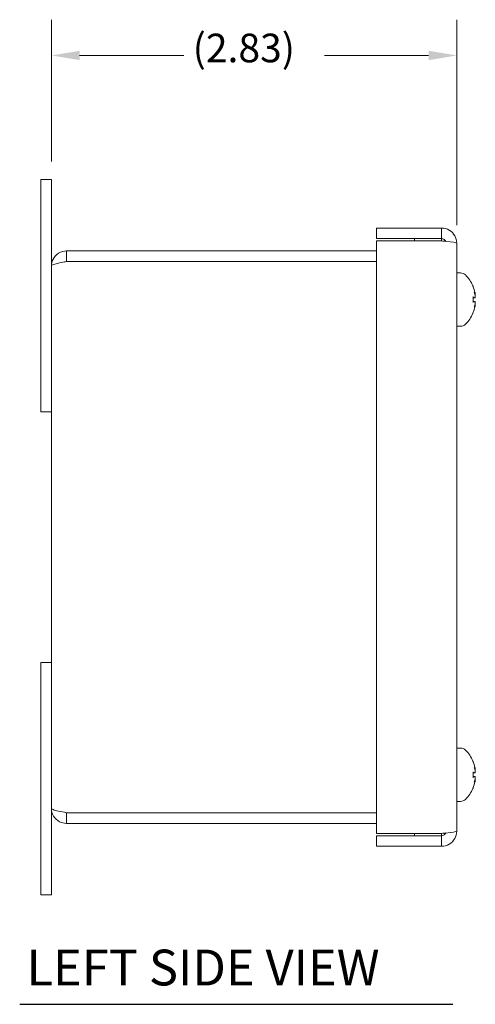
# Model space of a CAD drawing. Units: inches. Extents: x 2.2 to 32.8, y 1.2 to 19.3.
# Drawn here: x 2.2 to 5.4, y 10.5 to 17.4 of the extents above; entities that cross this region are included whole.
import ezdxf

# ---------------------------------------------------------------- set-up
doc = ezdxf.new("R2010")
doc.units = ezdxf.units.IN
doc.header["$LTSCALE"] = 2
doc.header["$MEASUREMENT"] = 0
for name, color, linetype, lineweight in [('Dimension (ANSI)', 7, 'Continuous', 13), ('Symbol (ANSI)', 7, 'Continuous', 18), ('Visible (ANSI)', 7, 'Continuous', 13)]:
    doc.layers.add(name, color=color, linetype=linetype, lineweight=lineweight)
doc.styles.add('Note Text (ANSI)', font='RomanS.shx')
doc.styles.add('Text Style159', font='RomanS.shx')
doc.dimstyles.new('Default (ANSI)', dxfattribs={"dimscale": 2, "dimtxt": 0.1, "dimasz": 0.098425, "dimexe": 0.125, "dimexo": 0.0625, "dimgap": 0.031496, "dimtad": 0, "dimtih": 1, "dimtoh": 1, "dimdec": 3, "dimrnd": 1e-08, "dimzin": 0, "dimdsep": 46, "dimtxsty": 'Note Text (ANSI)', "dimcen": 0.09, "dimdle": 0.393701, "dimclrd": 256, "dimclre": 256, "dimclrt": 256, "dimadec": 0, "dimazin": 1, "dimtfac": 1.2, "dimtofl": 0, "dimtmove": 0, "dimatfit": 3, "dimfxl": 1, "dimtolj": 1, "dimtzin": 4, "dimlwd": -1, "dimlwe": -1, "dimarcsym": 0})

# ---------------------------------------------------------------- blocks, each defined once
blk = doc.blocks.new('*D9')
at = {"layer": 'Defpoints', "color": 0, "transparency": 16777216}
for p in [(5.2807, 17.1674), (2.4487, 16.3014), (5.2807, 15.8561)]:
    blk.add_point(p, dxfattribs=at)
at = {"layer": 'Dimension (ANSI)', "transparency": 16777216}
for p, q in [((2.4487, 16.4264), (2.4487, 17.4174)), ((5.2807, 15.9811), (5.2807, 17.4174)), ((2.6455, 17.1674), (3.3731, 17.1674)), ((5.0838, 17.1674), (4.3562, 17.1674))]:
    blk.add_line(p, q, dxfattribs=at)
for points in [[(2.6455, 17.2002), (2.6455, 17.1346), (2.4487, 17.1674)], [(5.0838, 17.2002), (5.0838, 17.1346), (5.2807, 17.1674)]]:
    blk.add_solid(points, dxfattribs=at)
at = {"layer": 'Dimension (ANSI)', "transparency": 16777216, "insert": (3.4361, 17.3198), "char_height": 0.2, "attachment_point": 1, "style": 'Note Text (ANSI)'}
blk.add_mtext('\\A1;(2.83)', dxfattribs=at)

msp = doc.modelspace()

# ---------------------------------------------------------------- linework, layer by layer
at = {"layer": 'Symbol (ANSI)', "lineweight": 30}
msp.add_line((2.2275, 10.5369), (5.2534, 10.5369), dxfattribs=at)
at = {"layer": 'Visible (ANSI)'}
for p, q in [((2.3747, 15.9264), (2.3747, 16.3014)), ((2.4487, 16.3014), (2.3747, 16.3014)), ((2.4487, 16.3014), (2.4487, 15.9264)), ((2.3747, 15.9264), (2.3747, 14.6764)), ((2.4487, 15.6961), (2.4487, 15.9264)), ((5.1754, 15.9614), (4.7207, 15.9614)), ((4.7207, 15.9614), (4.7207, 15.8874)), ((5.1754, 15.8874), (5.1754, 15.9614)), ((4.7207, 15.8874), (5.1754, 15.8874)), ((4.7207, 15.8714), (5.1754, 15.8714)), ((4.7207, 11.7314), (4.7207, 15.8714)), ((4.9867, 15.8714), (4.9867, 15.8874)), ((5.1747, 15.8874), (5.1747, 15.8714)), ((5.2807, 15.8561), (5.2807, 11.7466)), ((4.7207, 15.8014), (2.5539, 15.8014)), ((2.5539, 15.7274), (2.5539, 15.8014)), ((2.4487, 11.9066), (2.4487, 15.6961)), ((2.5539, 15.7274), (4.7207, 15.7274)), ((2.5539, 15.7266), (4.7207, 15.7266)), ((5.3075, 15.6479), (5.2807, 15.6479)), ((5.3948, 15.5533), (5.3948, 15.5535)), ((5.3948, 15.4431), (5.3948, 15.4796)), ((5.4092, 15.4741), (5.3948, 15.4729)), ((5.4092, 15.4486), (5.3948, 15.4498)), ((5.3948, 15.3692), (5.3948, 15.3694)), ((5.3075, 15.2749), (5.2807, 15.2749)), ((2.4487, 14.6764), (2.3747, 14.6764)), ((2.4487, 12.9264), (2.3747, 12.9264)), ((2.3747, 12.9264), (2.3747, 11.6764)), ((5.3075, 12.3279), (5.2807, 12.3279)), ((5.3948, 12.2333), (5.3948, 12.2335)), ((5.3948, 12.1231), (5.3948, 12.1596)), ((5.4092, 12.1541), (5.3948, 12.1529)), ((5.4092, 12.1286), (5.3948, 12.1298)), ((5.3948, 12.0492), (5.3948, 12.0494)), ((2.4487, 11.6764), (2.4487, 11.9066)), ((5.3075, 11.9549), (5.2807, 11.9549)), ((4.7207, 11.8761), (2.5539, 11.8761)), ((2.5539, 11.8754), (4.7207, 11.8754)), ((2.5539, 11.8754), (2.5539, 11.8014)), ((2.5539, 11.8014), (4.7207, 11.8014)), ((5.1754, 11.7314), (4.7207, 11.7314)), ((4.7207, 11.7154), (5.1754, 11.7154)), ((4.7207, 11.6414), (4.7207, 11.7154)), ((4.9867, 11.7154), (4.9867, 11.7314)), ((5.1747, 11.7314), (5.1747, 11.7154)), ((5.1754, 11.7154), (5.1754, 11.6414)), ((2.3747, 11.3014), (2.3747, 11.6764)), ((2.4487, 11.6764), (2.4487, 11.3014)), ((5.1754, 11.6414), (4.7207, 11.6414)), ((2.3747, 11.3014), (2.4487, 11.3014))]:
    msp.add_line(p, q, dxfattribs=at)
for centre, radius, start, end in [((5.3075, 15.5994), 0.0485, 45.36023, 90), ((5.1712, 15.4614), 0.2424, 23.1669, 45.36023), ((5.3866, 15.5535), 0.0082, 0, 23.1669), ((5.1712, 15.4614), 0.2424, 314.63977, 336.8331), ((5.3866, 15.3692), 0.0082, 336.8331, 0), ((5.3075, 15.3233), 0.0485, 270, 314.63977), ((5.3075, 12.2794), 0.0485, 45.36023, 90), ((5.1712, 12.1414), 0.2424, 23.1669, 45.36023), ((5.3866, 12.2335), 0.0082, 0, 23.1669), ((5.1712, 12.1414), 0.2424, 314.63977, 336.8331), ((5.3866, 12.0492), 0.0082, 336.8331, 0), ((5.3075, 12.0033), 0.0485, 270, 314.63977)]:
    msp.add_arc(centre, radius, start, end, dxfattribs=at)
for centre, major_axis, ratio, start_param, end_param in [((5.1725, 15.4636), (0.2085, -0.1228), 0.985151, 0.724932, 0.930583), ((5.1772, 15.4833), (0.2316, -0.0631), 0.750443, 0.367767, 0.506978), ((5.1772, 15.4355), (0.2338, 0.0541), 0.637716, 0.019692, 0.158903), ((5.4341, 15.5016), (-0.0634, -0.0086), 0.09736, 1.150499, 1.172203), ((5.1725, 15.4467), (0.2411, 0.0213), 0.147921, 0.18592, 0.391571), ((5.1725, 15.476), (0.2411, -0.0213), 0.147921, 5.891614, 6.097265), ((5.1725, 15.4592), (-0.2085, -0.1228), 0.985151, 2.211009, 2.41666), ((5.1772, 15.4394), (0.2316, 0.0631), 0.750443, 5.776207, 5.915419), ((5.1772, 15.4872), (0.2338, -0.0541), 0.637716, 6.124282, 6.263493), ((5.4341, 15.4211), (0.0634, -0.0086), 0.09736, 1.969389, 1.991094), ((5.1725, 12.1436), (0.2085, -0.1228), 0.985151, 0.724932, 0.930583), ((5.1772, 12.1633), (0.2316, -0.0631), 0.750443, 0.367767, 0.506978), ((5.1772, 12.1155), (0.2338, 0.0541), 0.637716, 0.019692, 0.158903), ((5.1725, 12.1267), (0.2411, 0.0213), 0.147921, 0.18592, 0.391571), ((5.1725, 12.156), (0.2411, -0.0213), 0.147921, 5.891614, 6.097265), ((5.1772, 12.1194), (0.2316, 0.0631), 0.750443, 5.776207, 5.915419), ((5.1772, 12.1672), (0.2338, -0.0541), 0.637716, 6.124282, 6.263493), ((5.4341, 12.1816), (-0.0634, -0.0086), 0.09736, 1.150499, 1.172203), ((5.4341, 12.1011), (0.0634, -0.0086), 0.09736, 1.969389, 1.991094), ((5.1725, 12.1392), (-0.2085, -0.1228), 0.985151, 2.211009, 2.41666)]:
    msp.add_ellipse(centre, major_axis=major_axis, ratio=ratio, start_param=start_param, end_param=end_param, dxfattribs=at)
for points, knots in [([(5.1754, 15.9614), (5.2125, 15.9614), (5.2488, 15.9402), (5.2671, 15.9079), (5.2759, 15.8922), (5.2807, 15.8742), (5.2807, 15.8561)], [-1, -1, -1, -1, -0.327519, -0.327519, -0.327519, 0, 0, 0, 0]), ([(5.2039, 15.8685), (5.1994, 15.8781), (5.1903, 15.8856), (5.1798, 15.887), (5.1783, 15.8873), (5.1769, 15.8874), (5.1754, 15.8874)], [0.2637058, 0.2637058, 0.2637058, 0.2637058, 0.9110099, 0.9110099, 0.9110099, 1, 1, 1, 1]), ([(2.5539, 15.8014), (2.5155, 15.8014), (2.478, 15.7785), (2.4604, 15.7443), (2.4527, 15.7295), (2.4487, 15.7128), (2.4487, 15.6961)], [0, 0, 0, 0, 1.095058, 1.095058, 1.095058, 1.570796, 1.570796, 1.570796, 1.570796]), ([(2.4487, 15.6961), (2.4487, 15.7032), (2.4716, 15.7103), (2.5057, 15.7174), (2.5206, 15.7205), (2.5372, 15.7236), (2.5539, 15.7266)], [0, 0, 0, 0, 1.095058, 1.095058, 1.095058, 1.570796, 1.570796, 1.570796, 1.570796]), ([(2.5401, 15.7239), (2.5435, 15.7257), (2.5473, 15.7269), (2.5512, 15.7272), (2.5521, 15.7273), (2.553, 15.7274), (2.5539, 15.7274)], [1.1074378, 1.1074378, 1.1074378, 1.1074378, 1.4834748, 1.4834748, 1.4834748, 1.5707963, 1.5707963, 1.5707963, 1.5707963]), ([(5.4088, 15.5078), (5.4092, 15.5061), (5.4095, 15.5043), (5.4101, 15.5009), (5.4103, 15.4992), (5.4105, 15.4966), (5.4106, 15.4954), (5.4106, 15.4936), (5.4106, 15.493), (5.4104, 15.4926), (5.4103, 15.4926), (5.4103, 15.4926)], [0, 0, 0, 0, 0.0129304, 0.0129304, 0.02586079, 0.02586079, 0.03848371, 0.03848371, 0.05110663, 0.05110663, 0.05470553, 0.05470553, 0.05470553, 0.05470553]), ([(5.4103, 15.4869), (5.4104, 15.4854), (5.4106, 15.4839), (5.4107, 15.4808), (5.4106, 15.4793), (5.4105, 15.4769), (5.4103, 15.4759), (5.4098, 15.4745), (5.4095, 15.4742), (5.4091, 15.4741), (5.409, 15.4741), (5.4088, 15.4742)], [0.02723419, 0.02723419, 0.02723419, 0.02723419, 0.03861353, 0.03861353, 0.05123114, 0.05123114, 0.06397485, 0.06397485, 0.07671856, 0.07671856, 0.08189881, 0.08189881, 0.08189881, 0.08189881]), ([(5.3941, 15.48), (5.3941, 15.48), (5.3942, 15.48), (5.3946, 15.4799), (5.3948, 15.4797), (5.3948, 15.4796)], [0.02298942, 0.02298942, 0.02298942, 0.02298942, 0.023242141, 0.023242141, 0.030959567, 0.030959567, 0.030959567, 0.030959567]), ([(5.3948, 15.4431), (5.3948, 15.443), (5.3946, 15.4428), (5.3942, 15.4427), (5.3941, 15.4427), (5.3941, 15.4427)], [0.092714574, 0.092714574, 0.092714574, 0.092714574, 0.100431999, 0.100431999, 0.100684721, 0.100684721, 0.100684721, 0.100684721]), ([(5.4088, 15.4485), (5.4092, 15.4487), (5.4095, 15.4486), (5.4101, 15.4477), (5.4103, 15.4469), (5.4105, 15.4449), (5.4106, 15.4435), (5.4106, 15.4405), (5.4106, 15.4388), (5.4104, 15.4367), (5.4103, 15.4363), (5.4103, 15.4358)], [0, 0, 0, 0, 0.0129304, 0.0129304, 0.02586079, 0.02586079, 0.03848371, 0.03848371, 0.05110663, 0.05110663, 0.05470553, 0.05470553, 0.05470553, 0.05470553]), ([(5.4103, 15.4301), (5.4104, 15.4301), (5.4106, 15.4297), (5.4107, 15.4284), (5.4106, 15.4274), (5.4105, 15.4251), (5.4103, 15.4236), (5.4098, 15.4204), (5.4095, 15.4186), (5.4091, 15.4163), (5.409, 15.4156), (5.4088, 15.4149)], [0.02723419, 0.02723419, 0.02723419, 0.02723419, 0.03861353, 0.03861353, 0.05123114, 0.05123114, 0.06397485, 0.06397485, 0.07671856, 0.07671856, 0.08189881, 0.08189881, 0.08189881, 0.08189881]), ([(5.4088, 12.1878), (5.4092, 12.1861), (5.4095, 12.1843), (5.4101, 12.1809), (5.4103, 12.1792), (5.4105, 12.1766), (5.4106, 12.1754), (5.4106, 12.1736), (5.4106, 12.173), (5.4104, 12.1726), (5.4103, 12.1726), (5.4103, 12.1726)], [0, 0, 0, 0, 0.0129304, 0.0129304, 0.02586079, 0.02586079, 0.03848371, 0.03848371, 0.05110663, 0.05110663, 0.05470553, 0.05470553, 0.05470553, 0.05470553]), ([(5.3941, 12.16), (5.3941, 12.16), (5.3942, 12.16), (5.3946, 12.1599), (5.3948, 12.1597), (5.3948, 12.1596)], [0.02298942, 0.02298942, 0.02298942, 0.02298942, 0.023242141, 0.023242141, 0.030959567, 0.030959567, 0.030959567, 0.030959567]), ([(5.3948, 12.1231), (5.3948, 12.123), (5.3946, 12.1228), (5.3942, 12.1227), (5.3941, 12.1227), (5.3941, 12.1227)], [0.092714574, 0.092714574, 0.092714574, 0.092714574, 0.100431999, 0.100431999, 0.100684721, 0.100684721, 0.100684721, 0.100684721]), ([(5.4103, 12.1669), (5.4104, 12.1654), (5.4106, 12.1639), (5.4107, 12.1608), (5.4106, 12.1593), (5.4105, 12.1569), (5.4103, 12.1559), (5.4098, 12.1545), (5.4095, 12.1542), (5.4091, 12.1541), (5.409, 12.1541), (5.4088, 12.1542)], [0.02723419, 0.02723419, 0.02723419, 0.02723419, 0.03861353, 0.03861353, 0.05123114, 0.05123114, 0.06397485, 0.06397485, 0.07671856, 0.07671856, 0.08189881, 0.08189881, 0.08189881, 0.08189881]), ([(5.4088, 12.1285), (5.4092, 12.1287), (5.4095, 12.1286), (5.4101, 12.1277), (5.4103, 12.1269), (5.4105, 12.1249), (5.4106, 12.1235), (5.4106, 12.1205), (5.4106, 12.1188), (5.4104, 12.1167), (5.4103, 12.1163), (5.4103, 12.1158)], [0, 0, 0, 0, 0.0129304, 0.0129304, 0.02586079, 0.02586079, 0.03848371, 0.03848371, 0.05110663, 0.05110663, 0.05470553, 0.05470553, 0.05470553, 0.05470553]), ([(5.4103, 12.1101), (5.4104, 12.1101), (5.4106, 12.1097), (5.4107, 12.1084), (5.4106, 12.1074), (5.4105, 12.1051), (5.4103, 12.1036), (5.4098, 12.1004), (5.4095, 12.0986), (5.4091, 12.0963), (5.409, 12.0956), (5.4088, 12.0949)], [0.02723419, 0.02723419, 0.02723419, 0.02723419, 0.03861353, 0.03861353, 0.05123114, 0.05123114, 0.06397485, 0.06397485, 0.07671856, 0.07671856, 0.08189881, 0.08189881, 0.08189881, 0.08189881]), ([(2.5539, 11.8761), (2.5155, 11.8832), (2.478, 11.8903), (2.4604, 11.8974), (2.4527, 11.9004), (2.4487, 11.9035), (2.4487, 11.9066)], [0, 0, 0, 0, 1.095058, 1.095058, 1.095058, 1.570796, 1.570796, 1.570796, 1.570796]), ([(2.4487, 11.9066), (2.4487, 11.8682), (2.4716, 11.8306), (2.5057, 11.813), (2.5206, 11.8054), (2.5372, 11.8014), (2.5539, 11.8014)], [0, 0, 0, 0, 1.095058, 1.095058, 1.095058, 1.570796, 1.570796, 1.570796, 1.570796]), ([(2.5401, 11.8788), (2.5435, 11.877), (2.5473, 11.8758), (2.5512, 11.8755), (2.5521, 11.8754), (2.553, 11.8754), (2.5539, 11.8754)], [1.1074378, 1.1074378, 1.1074378, 1.1074378, 1.4834748, 1.4834748, 1.4834748, 1.5707963, 1.5707963, 1.5707963, 1.5707963]), ([(5.1754, 11.6414), (5.2125, 11.6414), (5.2488, 11.6626), (5.2671, 11.6948), (5.2759, 11.7105), (5.2807, 11.7286), (5.2807, 11.7466)], [-1, -1, -1, -1, -0.327519, -0.327519, -0.327519, 0, 0, 0, 0]), ([(5.2039, 11.7342), (5.1994, 11.7246), (5.1903, 11.7171), (5.1798, 11.7157), (5.1783, 11.7155), (5.1769, 11.7154), (5.1754, 11.7154)], [0.2637058, 0.2637058, 0.2637058, 0.2637058, 0.9110099, 0.9110099, 0.9110099, 1, 1, 1, 1])]:
    msp.add_open_spline(points, degree=3, knots=knots, dxfattribs=at)
for points in [[(5.1754, 15.8714), (5.1851, 15.8705), (5.1949, 15.8696), (5.204, 15.8687)], [(5.204, 15.8687), (5.2473, 15.8645), (5.2807, 15.8603), (5.2807, 15.8561)], [(5.204, 11.734), (5.1949, 11.7331), (5.1851, 11.7322), (5.1754, 11.7314)], [(5.2807, 11.7466), (5.2807, 11.7424), (5.2473, 11.7382), (5.204, 11.734)]]:
    msp.add_open_spline(points, degree=3, dxfattribs=at)

# ---------------------------------------------------------------- texts
at = {"layer": 'Symbol (ANSI)', "insert": (2.2753, 10.5908), "char_height": 0.25, "attachment_point": 7, "style": 'Text Style159'}
msp.add_mtext('LEFT SIDE VIEW', dxfattribs=at)

# ---------------------------------------------------------------- dimensions: what is measured, and where the dimension line sits
at = {"layer": 'Dimension (ANSI)'}
dim = msp.add_linear_dim(base=(5.2807, 17.1674), p1=(2.4487, 16.3014), p2=(5.2807, 15.8561), angle=180, text='(<>)', dimstyle='Default (ANSI)', override={"dimgap": 0.031496, "dimtih": 0, "dimtoh": 0, "dimdec": 2, "dimtol": 0, "dimlim": 0, "dimtp": 0, "dimtm": 0, "dimtdec": 2, "dimatfit": 1}, dxfattribs=at)
dim.commit()
dim.dimension.update_dxf_attribs({"geometry": '*D9', "text_midpoint": (3.8647, 17.1674), "dimtype": 160})

doc.saveas('drawing.dxf')
